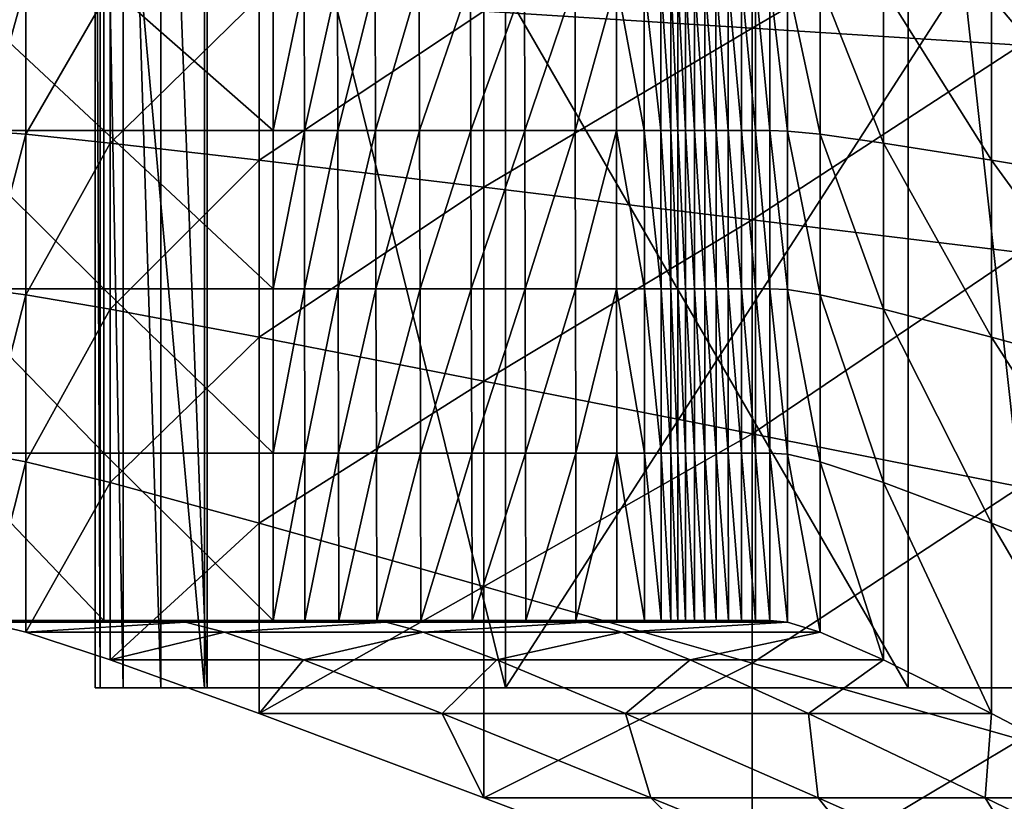
# Model space of a CAD drawing. Units: metres. Extents: x 1.48 to 2.16, y -3.7 to -1.49.
# Drawn here: x 1.56 to 1.6, y -3.39 to -3.36 of the extents above; entities that cross this region are included whole.
import ezdxf

# ---------------------------------------------------------------- set-up
doc = ezdxf.new("R2010")
doc.units = ezdxf.units.M
doc.header["$MEASUREMENT"] = 0
doc.layers.add('72_MDD_INSERT', color=7, linetype='Continuous')
doc.layers.add('72_MDD_SAVA_D3_SAVA_PODLOKIETNIK_4D', color=7, linetype='Continuous')

# ---------------------------------------------------------------- blocks, each defined once
blk = doc.blocks.new('72MDD_SAVA_D3_RENYA_MECHANIZM')
for points in [[(-0.040639, 0.063987, -0.20874), (-0.040639, 0.065678, -0.185493), (-0.040639, 0.078023, -0.188063)], [(-0.040639, 0.063987, -0.20874), (-0.040639, 0.078023, -0.188063), (-0.040639, 0.072501, -0.215823)], [(-0.040639, 0.065214, -0.166467), (-0.040639, 0.07261, -0.170065), (-0.040639, 0.078023, -0.188063)], [(-0.040639, 0.065214, -0.166467), (-0.040639, 0.078023, -0.188063), (-0.040639, 0.065678, -0.185493)], [(-0.040639, 0.067214, -0.369981), (-0.040639, 0.07291, -0.382586), (-0.040639, 0.066268, -0.376879)], [(-0.040639, 0.066268, -0.376879), (-0.040639, 0.07291, -0.382586), (-0.040639, 0.072697, -0.384131)], [(-0.040639, 0.066268, -0.376879), (-0.040639, 0.072697, -0.384131), (-0.040639, 0.065692, -0.380837)], [(-0.040639, 0.065692, -0.380837), (-0.040639, 0.072697, -0.384131), (-0.040639, 0.072483, -0.38525)], [(-0.040639, 0.064015, -0.149667), (-0.040639, 0.069673, -0.15608), (-0.040639, 0.07261, -0.170065)], [(-0.040639, 0.064015, -0.149667), (-0.040639, 0.07261, -0.170065), (-0.040639, 0.065214, -0.166467)], [(-0.040639, 0.061747, -0.236517), (-0.040639, 0.063987, -0.20874), (-0.040639, 0.072501, -0.215823)], [(-0.040639, 0.061747, -0.236517), (-0.040639, 0.072501, -0.215823), (-0.040639, 0.069766, -0.242891)], [(-0.040639, 0.065692, -0.380837), (-0.040639, 0.072483, -0.38525), (-0.040639, 0.065346, -0.38284)], [(-0.040639, 0.065346, -0.38284), (-0.040639, 0.072483, -0.38525), (-0.040639, 0.072245, -0.386165)], [(-0.040639, 0.065346, -0.38284), (-0.040639, 0.072245, -0.386165), (-0.040639, 0.065091, -0.383875)], [(-0.040639, 0.065091, -0.383875), (-0.040639, 0.072245, -0.386165), (-0.040639, 0.071962, -0.387058)], [(-0.040639, 0.065091, -0.383875), (-0.040639, 0.071962, -0.387058), (-0.040639, 0.06481, -0.384761)], [(-0.040639, 0.06481, -0.384761), (-0.040639, 0.071962, -0.387058), (-0.040639, 0.071633, -0.387961)], [(-0.040639, 0.06481, -0.384761), (-0.040639, 0.071633, -0.387961), (-0.040639, 0.064484, -0.385656)], [(-0.040639, 0.064484, -0.385656), (-0.040639, 0.071633, -0.387961), (-0.040639, 0.071261, -0.388864)], [(-0.040639, 0.064484, -0.385656), (-0.040639, 0.071261, -0.388864), (-0.040639, 0.064115, -0.386551)], [(-0.040639, 0.064115, -0.386551), (-0.040639, 0.071261, -0.388864), (-0.040639, 0.07085, -0.389759)], [(-0.040639, 0.063707, -0.387438), (-0.040639, 0.07085, -0.389759), (-0.040639, 0.070404, -0.390636)], [(-0.040639, 0.064115, -0.386551), (-0.040639, 0.07085, -0.389759), (-0.040639, 0.063707, -0.387438)], [(-0.040639, 0.063707, -0.387438), (-0.040639, 0.070404, -0.390636), (-0.040639, 0.063263, -0.388307)], [(-0.040639, 0.063263, -0.388307), (-0.040639, 0.070404, -0.390636), (-0.040639, 0.069927, -0.391488)], [(-0.040639, 0.063263, -0.388307), (-0.040639, 0.069927, -0.391488), (-0.040639, 0.062788, -0.389151)], [(-0.040639, 0.062788, -0.389151), (-0.040639, 0.069927, -0.391488), (-0.040639, 0.069424, -0.392306)], [(-0.040639, 0.061747, -0.236517), (-0.040639, 0.069766, -0.242891), (-0.040639, 0.06793, -0.275628)], [(-0.034696, 0.069673, -0.15608), (-0.040639, 0.069673, -0.15608), (-0.040639, 0.064015, -0.149667)], [(-0.034696, 0.069673, -0.15608), (-0.040639, 0.064015, -0.149667), (-0.034696, 0.064015, -0.149667)], [(-0.028863, 0.069673, -0.15608), (-0.034696, 0.069673, -0.15608), (-0.034696, 0.064015, -0.149667)], [(-0.028863, 0.069673, -0.15608), (-0.034696, 0.064015, -0.149667), (-0.028863, 0.064015, -0.149667)], [(-0.023251, 0.069673, -0.15608), (-0.028863, 0.069673, -0.15608), (-0.028863, 0.064015, -0.149667)], [(-0.023251, 0.069673, -0.15608), (-0.028863, 0.064015, -0.149667), (-0.023251, 0.064015, -0.149667)], [(-0.017969, 0.069673, -0.15608), (-0.023251, 0.069673, -0.15608), (-0.023251, 0.064015, -0.149667)], [(-0.017969, 0.069673, -0.15608), (-0.023251, 0.064015, -0.149667), (-0.017969, 0.064015, -0.149667)], [(-0.040639, 0.062788, -0.389151), (-0.040639, 0.069424, -0.392306), (-0.040639, 0.062287, -0.389961)], [(-0.040639, 0.062287, -0.389961), (-0.040639, 0.069424, -0.392306), (-0.040639, 0.068899, -0.393083)], [(-0.040639, 0.061765, -0.39073), (-0.040639, 0.068899, -0.393083), (-0.04069, 0.06823, -0.393909)], [(-0.040639, 0.062287, -0.389961), (-0.040639, 0.068899, -0.393083), (-0.040639, 0.061765, -0.39073)], [(-0.040639, 0.06866, -0.360067), (-0.040639, 0.063023, -0.343821), (-0.040639, 0.067538, -0.319233)], [(-0.040639, 0.067214, -0.369981), (-0.040639, 0.063023, -0.343821), (-0.040639, 0.06866, -0.360067)], [(-0.035006, 0.066781, -0.395269), (-0.041051, 0.066781, -0.395269), (-0.04069, 0.06823, -0.393909)], [(-0.04069, 0.061107, -0.391543), (-0.04069, 0.06823, -0.393909), (-0.041051, 0.066781, -0.395269)], [(-0.035006, 0.066781, -0.395269), (-0.04069, 0.06823, -0.393909), (-0.034735, 0.06823, -0.393909)], [(-0.040639, 0.061765, -0.39073), (-0.04069, 0.06823, -0.393909), (-0.04069, 0.061107, -0.391543)], [(-0.029078, 0.066781, -0.395269), (-0.035006, 0.066781, -0.395269), (-0.034735, 0.06823, -0.393909)], [(-0.029078, 0.066781, -0.395269), (-0.034735, 0.06823, -0.393909), (-0.02889, 0.06823, -0.393909)], [(-0.023383, 0.066781, -0.395269), (-0.029078, 0.066781, -0.395269), (-0.02889, 0.06823, -0.393909)], [(-0.023383, 0.066781, -0.395269), (-0.02889, 0.06823, -0.393909), (-0.023268, 0.06823, -0.393909)], [(-0.018038, 0.066781, -0.395269), (-0.023383, 0.066781, -0.395269), (-0.023268, 0.06823, -0.393909)], [(-0.018038, 0.066781, -0.395269), (-0.023268, 0.06823, -0.393909), (-0.017978, 0.06823, -0.393909)], [(-0.040639, 0.059774, -0.269396), (-0.040639, 0.06793, -0.275628), (-0.040639, 0.067538, -0.319233)], [(-0.040639, 0.061747, -0.236517), (-0.040639, 0.06793, -0.275628), (-0.040639, 0.059774, -0.269396)], [(-0.040639, 0.055537, -0.332147), (-0.040639, 0.057879, -0.303544), (-0.040639, 0.067538, -0.319233)], [(-0.040639, 0.055537, -0.332147), (-0.040639, 0.067538, -0.319233), (-0.040639, 0.063023, -0.343821)], [(-0.040639, 0.059774, -0.269396), (-0.040639, 0.067538, -0.319233), (-0.040639, 0.057879, -0.303544)], [(-0.040639, 0.067214, -0.369981), (-0.040639, 0.060786, -0.360788), (-0.040639, 0.063023, -0.343821)], [(-0.040639, 0.060786, -0.360788), (-0.040639, 0.067214, -0.369981), (-0.040639, 0.066268, -0.376879)], [(-0.035743, 0.063791, -0.397746), (-0.04203, 0.063791, -0.397746), (-0.041051, 0.066781, -0.395269)], [(-0.041051, 0.059729, -0.392862), (-0.041051, 0.066781, -0.395269), (-0.04203, 0.063791, -0.397746)], [(-0.035743, 0.063791, -0.397746), (-0.041051, 0.066781, -0.395269), (-0.035006, 0.066781, -0.395269)], [(-0.04069, 0.061107, -0.391543), (-0.041051, 0.066781, -0.395269), (-0.041051, 0.059729, -0.392862)], [(-0.029588, 0.063791, -0.397746), (-0.035743, 0.063791, -0.397746), (-0.035006, 0.066781, -0.395269)], [(-0.029588, 0.063791, -0.397746), (-0.035006, 0.066781, -0.395269), (-0.029078, 0.066781, -0.395269)], [(-0.023697, 0.063791, -0.397746), (-0.029588, 0.063791, -0.397746), (-0.029078, 0.066781, -0.395269)], [(-0.023697, 0.063791, -0.397746), (-0.029078, 0.066781, -0.395269), (-0.023383, 0.066781, -0.395269)], [(-0.018201, 0.063791, -0.397746), (-0.023697, 0.063791, -0.397746), (-0.023383, 0.066781, -0.395269)], [(-0.018201, 0.063791, -0.397746), (-0.023383, 0.066781, -0.395269), (-0.018038, 0.066781, -0.395269)], [(-0.040639, 0.059418, -0.371686), (-0.040639, 0.066268, -0.376879), (-0.040639, 0.065692, -0.380837)], [(-0.040639, 0.060786, -0.360788), (-0.040639, 0.066268, -0.376879), (-0.040639, 0.059418, -0.371686)], [(-0.040639, 0.059418, -0.371686), (-0.040639, 0.065692, -0.380837), (-0.040639, 0.058626, -0.377695)], [(-0.040639, 0.058626, -0.377695), (-0.040639, 0.065692, -0.380837), (-0.040639, 0.065346, -0.38284)], [(-0.040639, 0.054321, -0.20273), (-0.040639, 0.055671, -0.180493), (-0.040639, 0.065678, -0.185493)], [(-0.040639, 0.054321, -0.20273), (-0.040639, 0.065678, -0.185493), (-0.040639, 0.063987, -0.20874)], [(-0.040639, 0.056874, -0.160993), (-0.040639, 0.065214, -0.166467), (-0.040639, 0.065678, -0.185493)], [(-0.040639, 0.056874, -0.160993), (-0.040639, 0.065678, -0.185493), (-0.040639, 0.055671, -0.180493)], [(-0.040639, 0.058626, -0.377695), (-0.040639, 0.065346, -0.38284), (-0.040639, 0.058202, -0.380449)], [(-0.040639, 0.058202, -0.380449), (-0.040639, 0.065346, -0.38284), (-0.040639, 0.065091, -0.383875)], [(-0.040639, 0.058003, -0.142861), (-0.040639, 0.064015, -0.149667), (-0.040639, 0.065214, -0.166467)], [(-0.040639, 0.058003, -0.142861), (-0.040639, 0.065214, -0.166467), (-0.040639, 0.056874, -0.160993)], [(-0.040639, 0.058202, -0.380449), (-0.040639, 0.065091, -0.383875), (-0.040639, 0.057937, -0.381585)], [(-0.040639, 0.057937, -0.381585), (-0.040639, 0.065091, -0.383875), (-0.040639, 0.06481, -0.384761)], [(-0.040639, 0.057659, -0.382464), (-0.040639, 0.06481, -0.384761), (-0.040639, 0.064484, -0.385656)], [(-0.040639, 0.057937, -0.381585), (-0.040639, 0.06481, -0.384761), (-0.040639, 0.057659, -0.382464)], [(-0.040639, 0.057659, -0.382464), (-0.040639, 0.064484, -0.385656), (-0.040639, 0.057335, -0.383351)], [(-0.040639, 0.057335, -0.383351), (-0.040639, 0.064484, -0.385656), (-0.040639, 0.064115, -0.386551)], [(-0.043027, 0.060432, -0.123095), (-0.043027, 0.064315, -0.067251), (0, 0.064315, -0.067251)], [(-0.043027, 0.060432, -0.123095), (0, 0.064315, -0.067251), (0, 0.060432, -0.123095)], [(-0.043027, 0.06414, -0.064371), (-0.043027, 0.064315, -0.067251), (-0.043027, 0.060432, -0.123095)], [(-0.043027, 0.06414, -0.064371), (0, 0.06414, -0.064371), (0, 0.064315, -0.067251)], [(-0.043027, 0.06414, -0.064371), (0, 0.064315, -0.067251), (-0.043027, 0.064315, -0.067251)], [(-0.043027, 0.061989, -0.058181), (-0.043027, 0.063323, -0.061186), (-0.043027, 0.06414, -0.064371)], [(-0.043027, 0.061989, -0.058181), (-0.043027, 0.06414, -0.064371), (-0.043027, 0.060432, -0.123095)], [(-0.043027, 0.063323, -0.061186), (0, 0.063323, -0.061186), (0, 0.06414, -0.064371)], [(-0.043027, 0.063323, -0.061186), (0, 0.06414, -0.064371), (-0.043027, 0.06414, -0.064371)], [(-0.040639, 0.057335, -0.383351), (-0.040639, 0.064115, -0.386551), (-0.040639, 0.056968, -0.384239)], [(-0.040639, 0.056968, -0.384239), (-0.040639, 0.064115, -0.386551), (-0.040639, 0.063707, -0.387438)], [(-0.034696, 0.064015, -0.149667), (-0.040639, 0.064015, -0.149667), (-0.040639, 0.058003, -0.142861)], [(-0.034696, 0.064015, -0.149667), (-0.040639, 0.058003, -0.142861), (-0.034696, 0.058003, -0.142861)], [(-0.040639, 0.052751, -0.229072), (-0.040639, 0.054321, -0.20273), (-0.040639, 0.063987, -0.20874)], [(-0.040639, 0.052751, -0.229072), (-0.040639, 0.063987, -0.20874), (-0.040639, 0.061747, -0.236517)], [(-0.028863, 0.064015, -0.149667), (-0.034696, 0.064015, -0.149667), (-0.034696, 0.058003, -0.142861)], [(-0.028863, 0.064015, -0.149667), (-0.034696, 0.058003, -0.142861), (-0.028863, 0.058003, -0.142861)], [(-0.023251, 0.064015, -0.149667), (-0.028863, 0.064015, -0.149667), (-0.028863, 0.058003, -0.142861)], [(-0.023251, 0.064015, -0.149667), (-0.028863, 0.058003, -0.142861), (-0.023251, 0.058003, -0.142861)], [(-0.017969, 0.064015, -0.149667), (-0.023251, 0.064015, -0.149667), (-0.023251, 0.058003, -0.142861)], [(-0.017969, 0.064015, -0.149667), (-0.023251, 0.058003, -0.142861), (-0.017969, 0.058003, -0.142861)], [(-0.037179, 0.058497, -0.401924), (-0.043937, 0.058497, -0.401924), (-0.04203, 0.063791, -0.397746)], [(-0.04203, 0.056927, -0.395239), (-0.04203, 0.063791, -0.397746), (-0.043937, 0.058497, -0.401924)], [(-0.037179, 0.058497, -0.401924), (-0.04203, 0.063791, -0.397746), (-0.035743, 0.063791, -0.397746)], [(-0.041051, 0.059729, -0.392862), (-0.04203, 0.063791, -0.397746), (-0.04203, 0.056927, -0.395239)], [(-0.040639, 0.056563, -0.385117), (-0.040639, 0.063707, -0.387438), (-0.040639, 0.063263, -0.388307)], [(-0.040639, 0.056968, -0.384239), (-0.040639, 0.063707, -0.387438), (-0.040639, 0.056563, -0.385117)], [(-0.030581, 0.058497, -0.401924), (-0.037179, 0.058497, -0.401924), (-0.035743, 0.063791, -0.397746)], [(-0.030581, 0.058497, -0.401924), (-0.035743, 0.063791, -0.397746), (-0.029588, 0.063791, -0.397746)], [(-0.024308, 0.058497, -0.401924), (-0.030581, 0.058497, -0.401924), (-0.029588, 0.063791, -0.397746)], [(-0.024308, 0.058497, -0.401924), (-0.029588, 0.063791, -0.397746), (-0.023697, 0.063791, -0.397746)], [(-0.018519, 0.058497, -0.401924), (-0.024308, 0.058497, -0.401924), (-0.023697, 0.063791, -0.397746)], [(-0.018519, 0.058497, -0.401924), (-0.023697, 0.063791, -0.397746), (-0.018201, 0.063791, -0.397746)], [(-0.043027, 0.061989, -0.058181), (0, 0.061989, -0.058181), (0, 0.063323, -0.061186)], [(-0.043027, 0.061989, -0.058181), (0, 0.063323, -0.061186), (-0.043027, 0.063323, -0.061186)], [(-0.040639, 0.056122, -0.385978), (-0.040639, 0.063263, -0.388307), (-0.040639, 0.062788, -0.389151)], [(-0.040639, 0.056563, -0.385117), (-0.040639, 0.063263, -0.388307), (-0.040639, 0.056122, -0.385978)], [(-0.040639, 0.053536, -0.353626), (-0.040639, 0.055537, -0.332147), (-0.040639, 0.063023, -0.343821)], [(-0.040639, 0.053536, -0.353626), (-0.040639, 0.063023, -0.343821), (-0.040639, 0.060786, -0.360788)], [(-0.040639, 0.056122, -0.385978), (-0.040639, 0.062788, -0.389151), (-0.040639, 0.055649, -0.386814)], [(-0.040639, 0.055649, -0.386814), (-0.040639, 0.062788, -0.389151), (-0.040639, 0.062287, -0.389961)], [(-0.040639, 0.055649, -0.386814), (-0.040639, 0.062287, -0.389961), (-0.040639, 0.055151, -0.387616)], [(-0.040639, 0.055151, -0.387616), (-0.040639, 0.062287, -0.389961), (-0.040639, 0.061765, -0.39073)], [(-0.043027, 0.035455, -0.028127), (-0.043027, 0.06034, -0.055813), (-0.043027, 0.061989, -0.058181)], [(-0.043027, 0.060432, -0.123095), (-0.043027, 0.035455, -0.028127), (-0.043027, 0.061989, -0.058181)], [(-0.043027, 0.06034, -0.055813), (0, 0.06034, -0.055813), (0, 0.061989, -0.058181)], [(-0.043027, 0.06034, -0.055813), (0, 0.061989, -0.058181), (-0.043027, 0.061989, -0.058181)], [(-0.040639, 0.054631, -0.388377), (-0.040639, 0.061765, -0.39073), (-0.04069, 0.061107, -0.391543)], [(-0.040639, 0.055151, -0.387616), (-0.040639, 0.061765, -0.39073), (-0.040639, 0.054631, -0.388377)], [(-0.040639, 0.052751, -0.229072), (-0.040639, 0.061747, -0.236517), (-0.040639, 0.059774, -0.269396)], [(-0.04069, 0.053985, -0.389178), (-0.04069, 0.061107, -0.391543), (-0.041051, 0.059729, -0.392862)], [(-0.040639, 0.054631, -0.388377), (-0.04069, 0.061107, -0.391543), (-0.04069, 0.053985, -0.389178)], [(-0.040639, 0.053536, -0.353626), (-0.040639, 0.060786, -0.360788), (-0.040639, 0.059418, -0.371686)], [(-0.043027, 0.060432, -0.123095), (-0.043027, 0.031589, -0.09854), (-0.043027, 0.035455, -0.028127)], [(-0.043027, 0.049752, -0.291579), (-0.043027, 0.060432, -0.123095), (0, 0.060432, -0.123095)], [(-0.043027, 0.049752, -0.291579), (0, 0.060432, -0.123095), (0, 0.049752, -0.291579)], [(-0.043027, 0.021984, -0.284841), (-0.043027, 0.031589, -0.09854), (-0.043027, 0.060432, -0.123095)], [(-0.043027, 0.021984, -0.284841), (-0.043027, 0.060432, -0.123095), (-0.043027, 0.049752, -0.291579)], [(0, 0.06034, -0.055813), (-0.043027, 0.06034, -0.055813), (-0.043027, 0.035455, -0.028127)], [(0, 0.06034, -0.055813), (-0.043027, 0.035455, -0.028127), (0, 0.035455, -0.028127)], [(-0.041051, 0.052678, -0.390455), (-0.041051, 0.059729, -0.392862), (-0.04203, 0.056927, -0.395239)], [(-0.04069, 0.053985, -0.389178), (-0.041051, 0.059729, -0.392862), (-0.041051, 0.052678, -0.390455)], [(-0.040639, 0.052751, -0.229072), (-0.040639, 0.059774, -0.269396), (-0.040639, 0.050934, -0.260025)], [(-0.040639, 0.050934, -0.260025), (-0.040639, 0.059774, -0.269396), (-0.040639, 0.057879, -0.303544)], [(-0.040639, 0.05222, -0.36735), (-0.040639, 0.059418, -0.371686), (-0.040639, 0.058626, -0.377695)], [(-0.040639, 0.053536, -0.353626), (-0.040639, 0.059418, -0.371686), (-0.040639, 0.05222, -0.36735)], [(-0.043937, 0.058497, -0.401924), (-0.039428, 0.050518, -0.408097), (-0.046927, 0.050518, -0.408097)], [(-0.043937, 0.051996, -0.39923), (-0.043937, 0.058497, -0.401924), (-0.046927, 0.050518, -0.408097)], [(-0.043937, 0.058497, -0.401924), (-0.037179, 0.058497, -0.401924), (-0.039428, 0.050518, -0.408097)], [(-0.04203, 0.056927, -0.395239), (-0.043937, 0.058497, -0.401924), (-0.043937, 0.051996, -0.39923)], [(-0.040639, 0.05222, -0.36735), (-0.040639, 0.058626, -0.377695), (-0.040639, 0.051456, -0.374806)], [(-0.040639, 0.051456, -0.374806), (-0.040639, 0.058626, -0.377695), (-0.040639, 0.058202, -0.380449)], [(-0.037179, 0.058497, -0.401924), (-0.032138, 0.050518, -0.408097), (-0.039428, 0.050518, -0.408097)], [(-0.037179, 0.058497, -0.401924), (-0.030581, 0.058497, -0.401924), (-0.032138, 0.050518, -0.408097)], [(-0.030581, 0.058497, -0.401924), (-0.025265, 0.050518, -0.408097), (-0.032138, 0.050518, -0.408097)], [(-0.030581, 0.058497, -0.401924), (-0.024308, 0.058497, -0.401924), (-0.025265, 0.050518, -0.408097)], [(-0.024308, 0.058497, -0.401924), (-0.019017, 0.050518, -0.408097), (-0.025265, 0.050518, -0.408097)], [(-0.024308, 0.058497, -0.401924), (-0.018519, 0.058497, -0.401924), (-0.019017, 0.050518, -0.408097)], [(-0.040639, 0.051456, -0.374806), (-0.040639, 0.058202, -0.380449), (-0.040639, 0.051044, -0.37809)], [(-0.040639, 0.051044, -0.37809), (-0.040639, 0.058202, -0.380449), (-0.040639, 0.057937, -0.381585)], [(-0.034696, 0.056879, -0.160993), (-0.034696, 0.058003, -0.142861), (-0.040639, 0.058003, -0.142861)], [(-0.034696, 0.056879, -0.160993), (-0.040639, 0.058003, -0.142861), (-0.040639, 0.056874, -0.160993)], [(-0.040639, 0.051044, -0.37809), (-0.040639, 0.057937, -0.381585), (-0.040639, 0.050783, -0.379295)], [(-0.040639, 0.050783, -0.379295), (-0.040639, 0.057937, -0.381585), (-0.040639, 0.057659, -0.382464)], [(-0.040639, 0.047248, -0.323134), (-0.040639, 0.049031, -0.292647), (-0.040639, 0.057879, -0.303544)], [(-0.040639, 0.047248, -0.323134), (-0.040639, 0.057879, -0.303544), (-0.040639, 0.055537, -0.332147)], [(-0.040639, 0.050934, -0.260025), (-0.040639, 0.057879, -0.303544), (-0.040639, 0.049031, -0.292647)], [(-0.028863, 0.056885, -0.160993), (-0.028863, 0.058003, -0.142861), (-0.034696, 0.058003, -0.142861)], [(-0.028863, 0.056885, -0.160993), (-0.034696, 0.058003, -0.142861), (-0.034696, 0.056879, -0.160993)], [(-0.023251, 0.056891, -0.160993), (-0.023251, 0.058003, -0.142861), (-0.028863, 0.058003, -0.142861)], [(-0.023251, 0.056891, -0.160993), (-0.028863, 0.058003, -0.142861), (-0.028863, 0.056885, -0.160993)], [(-0.017969, 0.056897, -0.160993), (-0.017969, 0.058003, -0.142861), (-0.023251, 0.058003, -0.142861)], [(-0.017969, 0.056897, -0.160993), (-0.023251, 0.058003, -0.142861), (-0.023251, 0.056891, -0.160993)], [(-0.040639, 0.050508, -0.380167), (-0.040639, 0.057659, -0.382464), (-0.040639, 0.057335, -0.383351)], [(-0.040639, 0.050783, -0.379295), (-0.040639, 0.057659, -0.382464), (-0.040639, 0.050508, -0.380167)], [(-0.040639, 0.050508, -0.380167), (-0.040639, 0.057335, -0.383351), (-0.040639, 0.050186, -0.381046)], [(-0.040639, 0.050186, -0.381046), (-0.040639, 0.057335, -0.383351), (-0.040639, 0.056968, -0.384239)], [(-0.04203, 0.050063, -0.392733), (-0.04203, 0.056927, -0.395239), (-0.043937, 0.051996, -0.39923)], [(-0.041051, 0.052678, -0.390455), (-0.04203, 0.056927, -0.395239), (-0.04203, 0.050063, -0.392733)], [(-0.040639, 0.050186, -0.381046), (-0.040639, 0.056968, -0.384239), (-0.040639, 0.049822, -0.381926)], [(-0.040639, 0.049822, -0.381926), (-0.040639, 0.056968, -0.384239), (-0.040639, 0.056563, -0.385117)], [(-0.034696, 0.055682, -0.180493), (-0.034696, 0.056879, -0.160993), (-0.040639, 0.056874, -0.160993)], [(-0.034696, 0.055682, -0.180493), (-0.040639, 0.056874, -0.160993), (-0.040639, 0.055671, -0.180493)], [(-0.028863, 0.055693, -0.180493), (-0.028863, 0.056885, -0.160993), (-0.034696, 0.056879, -0.160993)], [(-0.028863, 0.055693, -0.180493), (-0.034696, 0.056879, -0.160993), (-0.034696, 0.055682, -0.180493)], [(-0.023251, 0.055704, -0.180493), (-0.023251, 0.056891, -0.160993), (-0.028863, 0.056885, -0.160993)], [(-0.023251, 0.055704, -0.180493), (-0.028863, 0.056885, -0.160993), (-0.028863, 0.055693, -0.180493)], [(-0.017969, 0.055714, -0.180493), (-0.017969, 0.056897, -0.160993), (-0.023251, 0.056891, -0.160993)], [(-0.017969, 0.055714, -0.180493), (-0.023251, 0.056891, -0.160993), (-0.023251, 0.055704, -0.180493)], [(-0.040639, 0.049419, -0.382796), (-0.040639, 0.056563, -0.385117), (-0.040639, 0.056122, -0.385978)], [(-0.040639, 0.049822, -0.381926), (-0.040639, 0.056563, -0.385117), (-0.040639, 0.049419, -0.382796)], [(-0.040639, 0.04898, -0.383649), (-0.040639, 0.056122, -0.385978), (-0.040639, 0.055649, -0.386814)], [(-0.040639, 0.049419, -0.382796), (-0.040639, 0.056122, -0.385978), (-0.040639, 0.04898, -0.383649)], [(-0.034696, 0.054336, -0.20273), (-0.034696, 0.055682, -0.180493), (-0.040639, 0.055671, -0.180493)], [(-0.034696, 0.054336, -0.20273), (-0.040639, 0.055671, -0.180493), (-0.040639, 0.054321, -0.20273)], [(-0.040639, 0.04898, -0.383649), (-0.040639, 0.055649, -0.386814), (-0.040639, 0.048511, -0.384477)], [(-0.040639, 0.048511, -0.384477), (-0.040639, 0.055649, -0.386814), (-0.040639, 0.055151, -0.387616)], [(-0.028863, 0.054351, -0.20273), (-0.028863, 0.055693, -0.180493), (-0.034696, 0.055682, -0.180493)], [(-0.028863, 0.054351, -0.20273), (-0.034696, 0.055682, -0.180493), (-0.034696, 0.054336, -0.20273)], [(-0.023251, 0.054365, -0.20273), (-0.023251, 0.055704, -0.180493), (-0.028863, 0.055693, -0.180493)], [(-0.023251, 0.054365, -0.20273), (-0.028863, 0.055693, -0.180493), (-0.028863, 0.054351, -0.20273)], [(-0.017969, 0.054379, -0.20273), (-0.017969, 0.055714, -0.180493), (-0.023251, 0.055704, -0.180493)], [(-0.017969, 0.054379, -0.20273), (-0.023251, 0.055704, -0.180493), (-0.023251, 0.054365, -0.20273)], [(-0.040639, 0.045793, -0.347682), (-0.040639, 0.047248, -0.323134), (-0.040639, 0.055537, -0.332147)], [(-0.040639, 0.045793, -0.347682), (-0.040639, 0.055537, -0.332147), (-0.040639, 0.053536, -0.353626)], [(-0.040639, 0.048511, -0.384477), (-0.040639, 0.055151, -0.387616), (-0.040639, 0.048014, -0.385271)], [(-0.040639, 0.048014, -0.385271), (-0.040639, 0.055151, -0.387616), (-0.040639, 0.054631, -0.388377)], [(-0.040639, 0.047496, -0.386024), (-0.040639, 0.054631, -0.388377), (-0.04069, 0.053985, -0.389178)], [(-0.040639, 0.048014, -0.385271), (-0.040639, 0.054631, -0.388377), (-0.040639, 0.047496, -0.386024)], [(-0.034696, 0.052768, -0.229072), (-0.034696, 0.054336, -0.20273), (-0.040639, 0.054321, -0.20273)], [(-0.034696, 0.052768, -0.229072), (-0.040639, 0.054321, -0.20273), (-0.040639, 0.052751, -0.229072)], [(-0.028863, 0.052784, -0.229072), (-0.028863, 0.054351, -0.20273), (-0.034696, 0.054336, -0.20273)], [(-0.028863, 0.052784, -0.229072), (-0.034696, 0.054336, -0.20273), (-0.034696, 0.052768, -0.229072)], [(-0.023251, 0.0528, -0.229072), (-0.023251, 0.054365, -0.20273), (-0.028863, 0.054351, -0.20273)], [(-0.023251, 0.0528, -0.229072), (-0.028863, 0.054351, -0.20273), (-0.028863, 0.052784, -0.229072)], [(-0.017969, 0.052815, -0.229072), (-0.017969, 0.054379, -0.20273), (-0.023251, 0.054365, -0.20273)], [(-0.017969, 0.052815, -0.229072), (-0.023251, 0.054365, -0.20273), (-0.023251, 0.0528, -0.229072)], [(-0.04069, 0.046863, -0.386812), (-0.04069, 0.053985, -0.389178), (-0.041051, 0.052678, -0.390455)], [(-0.040639, 0.047496, -0.386024), (-0.04069, 0.053985, -0.389178), (-0.04069, 0.046863, -0.386812)], [(-0.040639, 0.045793, -0.347682), (-0.040639, 0.053536, -0.353626), (-0.040639, 0.05222, -0.36735)], [(-0.034696, 0.052768, -0.229072), (-0.028863, 0.050965, -0.260025), (-0.028863, 0.052784, -0.229072)], [(-0.028863, 0.052784, -0.229072), (-0.023251, 0.05098, -0.260025), (-0.023251, 0.0528, -0.229072)], [(-0.028863, 0.052784, -0.229072), (-0.028863, 0.050965, -0.260025), (-0.023251, 0.05098, -0.260025)], [(-0.023251, 0.0528, -0.229072), (-0.017969, 0.050994, -0.260025), (-0.017969, 0.052815, -0.229072)], [(-0.023251, 0.0528, -0.229072), (-0.023251, 0.05098, -0.260025), (-0.017969, 0.050994, -0.260025)], [(-0.041051, 0.045626, -0.388048), (-0.041051, 0.052678, -0.390455), (-0.04203, 0.050063, -0.392733)], [(-0.04069, 0.046863, -0.386812), (-0.041051, 0.052678, -0.390455), (-0.041051, 0.045626, -0.388048)], [(-0.040639, 0.052751, -0.229072), (-0.034696, 0.05095, -0.260025), (-0.034696, 0.052768, -0.229072)], [(-0.040639, 0.052751, -0.229072), (-0.040639, 0.050934, -0.260025), (-0.034696, 0.05095, -0.260025)], [(-0.034696, 0.052768, -0.229072), (-0.034696, 0.05095, -0.260025), (-0.028863, 0.050965, -0.260025)], [(-0.040639, 0.045793, -0.347682), (-0.040639, 0.05222, -0.36735), (-0.040639, 0.044814, -0.363528)], [(-0.040639, 0.044814, -0.363528), (-0.040639, 0.05222, -0.36735), (-0.040639, 0.051456, -0.374806)], [(-0.043937, 0.045495, -0.396537), (-0.043937, 0.051996, -0.39923), (-0.046927, 0.044585, -0.405115)], [(-0.043937, 0.051996, -0.39923), (-0.046927, 0.050518, -0.408097), (-0.046927, 0.044585, -0.405115)], [(-0.04203, 0.050063, -0.392733), (-0.043937, 0.051996, -0.39923), (-0.043937, 0.045495, -0.396537)], [(-0.040639, 0.044225, -0.37207), (-0.040639, 0.051456, -0.374806), (-0.040639, 0.051044, -0.37809)], [(-0.040639, 0.044814, -0.363528), (-0.040639, 0.051456, -0.374806), (-0.040639, 0.044225, -0.37207)], [(-0.040639, 0.043879, -0.37575), (-0.040639, 0.051044, -0.37809), (-0.040639, 0.050783, -0.379295)], [(-0.040639, 0.044225, -0.37207), (-0.040639, 0.051044, -0.37809), (-0.040639, 0.043879, -0.37575)], [(-0.040639, 0.050934, -0.260025), (-0.034696, 0.049043, -0.292647), (-0.034696, 0.05095, -0.260025)], [(-0.040639, 0.050934, -0.260025), (-0.040639, 0.049031, -0.292647), (-0.034696, 0.049043, -0.292647)], [(-0.040639, 0.043879, -0.37575), (-0.040639, 0.050783, -0.379295), (-0.040639, 0.04363, -0.377006)], [(-0.040639, 0.04363, -0.377006), (-0.040639, 0.050783, -0.379295), (-0.040639, 0.050508, -0.380167)], [(-0.034696, 0.05095, -0.260025), (-0.028863, 0.049056, -0.292647), (-0.028863, 0.050965, -0.260025)], [(-0.034696, 0.05095, -0.260025), (-0.034696, 0.049043, -0.292647), (-0.028863, 0.049056, -0.292647)], [(-0.028863, 0.050965, -0.260025), (-0.023251, 0.049068, -0.292647), (-0.023251, 0.05098, -0.260025)], [(-0.028863, 0.050965, -0.260025), (-0.028863, 0.049056, -0.292647), (-0.023251, 0.049068, -0.292647)], [(-0.023251, 0.05098, -0.260025), (-0.017969, 0.049079, -0.292647), (-0.017969, 0.050994, -0.260025)], [(-0.023251, 0.05098, -0.260025), (-0.023251, 0.049068, -0.292647), (-0.017969, 0.049079, -0.292647)], [(-0.046927, 0.050518, -0.408097), (-0.042144, 0.040999, -0.415401), (-0.050534, 0.040999, -0.415401)], [(-0.046927, 0.044585, -0.405115), (-0.046927, 0.050518, -0.408097), (-0.050534, 0.040999, -0.415401)], [(-0.046927, 0.050518, -0.408097), (-0.039428, 0.050518, -0.408097), (-0.042144, 0.040999, -0.415401)], [(-0.039428, 0.050518, -0.408097), (-0.034017, 0.040999, -0.415401), (-0.042144, 0.040999, -0.415401)], [(-0.040639, 0.04363, -0.377006), (-0.040639, 0.050508, -0.380167), (-0.040639, 0.043356, -0.37787)], [(-0.040639, 0.043356, -0.37787), (-0.040639, 0.050508, -0.380167), (-0.040639, 0.050186, -0.381046)], [(-0.039428, 0.050518, -0.408097), (-0.032138, 0.050518, -0.408097), (-0.034017, 0.040999, -0.415401)], [(-0.032138, 0.050518, -0.408097), (-0.026421, 0.040999, -0.415401), (-0.034017, 0.040999, -0.415401)], [(-0.032138, 0.050518, -0.408097), (-0.025265, 0.050518, -0.408097), (-0.026421, 0.040999, -0.415401)], [(-0.025265, 0.050518, -0.408097), (-0.019619, 0.040999, -0.415401), (-0.026421, 0.040999, -0.415401)], [(-0.025265, 0.050518, -0.408097), (-0.019017, 0.050518, -0.408097), (-0.019619, 0.040999, -0.415401)], [(-0.019017, 0.050518, -0.408097), (-0.013787, 0.040999, -0.415401), (-0.019619, 0.040999, -0.415401)], [(-0.04203, 0.043199, -0.390226), (-0.04203, 0.050063, -0.392733), (-0.043937, 0.045495, -0.396537)], [(-0.041051, 0.045626, -0.388048), (-0.04203, 0.050063, -0.392733), (-0.04203, 0.043199, -0.390226)], [(-0.040639, 0.043037, -0.378742), (-0.040639, 0.050186, -0.381046), (-0.040639, 0.049822, -0.381926)], [(-0.040639, 0.043356, -0.37787), (-0.040639, 0.050186, -0.381046), (-0.040639, 0.043037, -0.378742)], [(-0.043027, 0.049752, -0.291579), (0, 0.049752, -0.291579), (0, 0.021984, -0.284841)], [(-0.043027, 0.049752, -0.291579), (0, 0.021984, -0.284841), (-0.043027, 0.021984, -0.284841)], [(-0.040639, 0.042676, -0.379613), (-0.040639, 0.049822, -0.381926), (-0.040639, 0.049419, -0.382796)], [(-0.040639, 0.043037, -0.378742), (-0.040639, 0.049822, -0.381926), (-0.040639, 0.042676, -0.379613)], [(-0.040639, 0.042275, -0.380475), (-0.040639, 0.049419, -0.382796), (-0.040639, 0.04898, -0.383649)], [(-0.040639, 0.042676, -0.379613), (-0.040639, 0.049419, -0.382796), (-0.040639, 0.042275, -0.380475)], [(-0.040639, 0.049031, -0.292647), (-0.034696, 0.047257, -0.323134), (-0.034696, 0.049043, -0.292647)], [(-0.040639, 0.049031, -0.292647), (-0.040639, 0.047248, -0.323134), (-0.034696, 0.047257, -0.323134)], [(-0.040639, 0.042275, -0.380475), (-0.040639, 0.04898, -0.383649), (-0.040639, 0.041839, -0.38132)], [(-0.040639, 0.041839, -0.38132), (-0.040639, 0.04898, -0.383649), (-0.040639, 0.048511, -0.384477)], [(-0.034696, 0.049043, -0.292647), (-0.028863, 0.047265, -0.323134), (-0.028863, 0.049056, -0.292647)], [(-0.034696, 0.049043, -0.292647), (-0.034696, 0.047257, -0.323134), (-0.028863, 0.047265, -0.323134)], [(-0.028863, 0.049056, -0.292647), (-0.023251, 0.047274, -0.323134), (-0.023251, 0.049068, -0.292647)], [(-0.028863, 0.049056, -0.292647), (-0.028863, 0.047265, -0.323134), (-0.023251, 0.047274, -0.323134)], [(-0.023251, 0.049068, -0.292647), (-0.017969, 0.047282, -0.323134), (-0.017969, 0.049079, -0.292647)], [(-0.023251, 0.049068, -0.292647), (-0.023251, 0.047274, -0.323134), (-0.017969, 0.047282, -0.323134)], [(-0.040639, 0.041372, -0.382139), (-0.040639, 0.048511, -0.384477), (-0.040639, 0.048014, -0.385271)], [(-0.040639, 0.041839, -0.38132), (-0.040639, 0.048511, -0.384477), (-0.040639, 0.041372, -0.382139)], [(-0.040639, 0.040878, -0.382926), (-0.040639, 0.048014, -0.385271), (-0.040639, 0.047496, -0.386024)], [(-0.040639, 0.041372, -0.382139), (-0.040639, 0.048014, -0.385271), (-0.040639, 0.040878, -0.382926)], [(-0.040639, 0.040362, -0.383671), (-0.040639, 0.047496, -0.386024), (-0.04069, 0.046863, -0.386812)], [(-0.040639, 0.040878, -0.382926), (-0.040639, 0.047496, -0.386024), (-0.040639, 0.040362, -0.383671)], [(-0.040639, 0.047248, -0.323134), (-0.034696, 0.045798, -0.347682), (-0.034696, 0.047257, -0.323134)], [(-0.040639, 0.047248, -0.323134), (-0.040639, 0.045793, -0.347682), (-0.034696, 0.045798, -0.347682)], [(-0.034696, 0.047257, -0.323134), (-0.028863, 0.045804, -0.347682), (-0.028863, 0.047265, -0.323134)], [(-0.034696, 0.047257, -0.323134), (-0.034696, 0.045798, -0.347682), (-0.028863, 0.045804, -0.347682)], [(-0.028863, 0.047265, -0.323134), (-0.023251, 0.045809, -0.347682), (-0.023251, 0.047274, -0.323134)], [(-0.028863, 0.047265, -0.323134), (-0.028863, 0.045804, -0.347682), (-0.023251, 0.045809, -0.347682)], [(-0.023251, 0.047274, -0.323134), (-0.017969, 0.045814, -0.347682), (-0.017969, 0.047282, -0.323134)], [(-0.023251, 0.047274, -0.323134), (-0.023251, 0.045809, -0.347682), (-0.017969, 0.045814, -0.347682)], [(-0.04069, 0.039741, -0.384447), (-0.04069, 0.046863, -0.386812), (-0.041051, 0.045626, -0.388048)], [(-0.040639, 0.040362, -0.383671), (-0.04069, 0.046863, -0.386812), (-0.04069, 0.039741, -0.384447)], [(-0.040639, 0.044814, -0.363528), (-0.034696, 0.044818, -0.363528), (-0.034696, 0.045798, -0.347682)], [(-0.040639, 0.044814, -0.363528), (-0.034696, 0.045798, -0.347682), (-0.040639, 0.045793, -0.347682)], [(-0.034696, 0.044818, -0.363528), (-0.028863, 0.044821, -0.363528), (-0.028863, 0.045804, -0.347682)], [(-0.034696, 0.044818, -0.363528), (-0.028863, 0.045804, -0.347682), (-0.034696, 0.045798, -0.347682)], [(-0.028863, 0.044821, -0.363528), (-0.023251, 0.044824, -0.363528), (-0.023251, 0.045809, -0.347682)], [(-0.028863, 0.044821, -0.363528), (-0.023251, 0.045809, -0.347682), (-0.028863, 0.045804, -0.347682)], [(-0.023251, 0.044824, -0.363528), (-0.017969, 0.044827, -0.363528), (-0.017969, 0.045814, -0.347682)], [(-0.023251, 0.044824, -0.363528), (-0.017969, 0.045814, -0.347682), (-0.023251, 0.045809, -0.347682)], [(-0.043937, 0.038994, -0.393844), (-0.043937, 0.045495, -0.396537), (-0.046927, 0.038653, -0.402134)], [(-0.043937, 0.045495, -0.396537), (-0.046927, 0.044585, -0.405115), (-0.046927, 0.038653, -0.402134)], [(-0.04203, 0.043199, -0.390226), (-0.043937, 0.045495, -0.396537), (-0.043937, 0.038994, -0.393844)], [(-0.041051, 0.038574, -0.385641), (-0.041051, 0.045626, -0.388048), (-0.04203, 0.043199, -0.390226)], [(-0.04069, 0.039741, -0.384447), (-0.041051, 0.045626, -0.388048), (-0.041051, 0.038574, -0.385641)], [(-0.040639, 0.044225, -0.37207), (-0.034696, 0.044227, -0.372071), (-0.034696, 0.044818, -0.363528)], [(-0.040639, 0.044225, -0.37207), (-0.034696, 0.044818, -0.363528), (-0.040639, 0.044814, -0.363528)], [(-0.034696, 0.044227, -0.372071), (-0.028863, 0.044229, -0.372071), (-0.028863, 0.044821, -0.363528)], [(-0.034696, 0.044227, -0.372071), (-0.028863, 0.044821, -0.363528), (-0.034696, 0.044818, -0.363528)], [(-0.028863, 0.044229, -0.372071), (-0.023251, 0.044231, -0.372071), (-0.023251, 0.044824, -0.363528)], [(-0.028863, 0.044229, -0.372071), (-0.023251, 0.044824, -0.363528), (-0.028863, 0.044821, -0.363528)], [(-0.023251, 0.044231, -0.372071), (-0.017969, 0.044233, -0.372071), (-0.017969, 0.044827, -0.363528)], [(-0.023251, 0.044231, -0.372071), (-0.017969, 0.044827, -0.363528), (-0.023251, 0.044824, -0.363528)], [(-0.046927, 0.038653, -0.402134), (-0.046927, 0.044585, -0.405115), (-0.050534, 0.035751, -0.412074)], [(-0.046927, 0.044585, -0.405115), (-0.050534, 0.040999, -0.415401), (-0.050534, 0.035751, -0.412074)], [(-0.040639, 0.043879, -0.37575), (-0.034696, 0.04388, -0.37575), (-0.034696, 0.044227, -0.372071)], [(-0.040639, 0.043879, -0.37575), (-0.034696, 0.044227, -0.372071), (-0.040639, 0.044225, -0.37207)], [(-0.034696, 0.04388, -0.37575), (-0.028863, 0.043882, -0.37575), (-0.028863, 0.044229, -0.372071)], [(-0.034696, 0.04388, -0.37575), (-0.028863, 0.044229, -0.372071), (-0.034696, 0.044227, -0.372071)], [(-0.028863, 0.043882, -0.37575), (-0.023251, 0.043883, -0.37575), (-0.023251, 0.044231, -0.372071)], [(-0.028863, 0.043882, -0.37575), (-0.023251, 0.044231, -0.372071), (-0.028863, 0.044229, -0.372071)], [(-0.023251, 0.043883, -0.37575), (-0.017969, 0.043884, -0.37575), (-0.017969, 0.044233, -0.372071)], [(-0.023251, 0.043883, -0.37575), (-0.017969, 0.044233, -0.372071), (-0.023251, 0.044231, -0.372071)], [(-0.040639, 0.04363, -0.377006), (-0.034696, 0.043631, -0.377006), (-0.034696, 0.04388, -0.37575)], [(-0.040639, 0.04363, -0.377006), (-0.034696, 0.04388, -0.37575), (-0.040639, 0.043879, -0.37575)], [(-0.034696, 0.043631, -0.377006), (-0.028863, 0.043632, -0.377006), (-0.028863, 0.043882, -0.37575)], [(-0.034696, 0.043631, -0.377006), (-0.028863, 0.043882, -0.37575), (-0.034696, 0.04388, -0.37575)], [(-0.028863, 0.043632, -0.377006), (-0.023251, 0.043633, -0.377006), (-0.023251, 0.043883, -0.37575)], [(-0.028863, 0.043632, -0.377006), (-0.023251, 0.043883, -0.37575), (-0.028863, 0.043882, -0.37575)], [(-0.023251, 0.043633, -0.377006), (-0.017969, 0.043634, -0.377006), (-0.017969, 0.043884, -0.37575)], [(-0.023251, 0.043633, -0.377006), (-0.017969, 0.043884, -0.37575), (-0.023251, 0.043883, -0.37575)], [(-0.040639, 0.043356, -0.37787), (-0.034696, 0.043357, -0.37787), (-0.034696, 0.043631, -0.377006)], [(-0.040639, 0.043356, -0.37787), (-0.034696, 0.043631, -0.377006), (-0.040639, 0.04363, -0.377006)], [(-0.040639, 0.043037, -0.378742), (-0.034696, 0.043038, -0.378742), (-0.034696, 0.043357, -0.37787)], [(-0.040639, 0.043037, -0.378742), (-0.034696, 0.043357, -0.37787), (-0.040639, 0.043356, -0.37787)], [(-0.034696, 0.043357, -0.37787), (-0.028863, 0.043358, -0.37787), (-0.028863, 0.043632, -0.377006)], [(-0.034696, 0.043357, -0.37787), (-0.028863, 0.043632, -0.377006), (-0.034696, 0.043631, -0.377006)], [(-0.034696, 0.043038, -0.378742), (-0.028863, 0.043039, -0.378742), (-0.028863, 0.043358, -0.37787)], [(-0.034696, 0.043038, -0.378742), (-0.028863, 0.043358, -0.37787), (-0.034696, 0.043357, -0.37787)], [(-0.028863, 0.043358, -0.37787), (-0.023251, 0.043359, -0.37787), (-0.023251, 0.043633, -0.377006)], [(-0.028863, 0.043358, -0.37787), (-0.023251, 0.043633, -0.377006), (-0.028863, 0.043632, -0.377006)], [(-0.028863, 0.043039, -0.378742), (-0.023251, 0.04304, -0.378742), (-0.023251, 0.043359, -0.37787)], [(-0.028863, 0.043039, -0.378742), (-0.023251, 0.043359, -0.37787), (-0.028863, 0.043358, -0.37787)], [(-0.023251, 0.043359, -0.37787), (-0.017969, 0.04336, -0.37787), (-0.017969, 0.043634, -0.377006)], [(-0.023251, 0.043359, -0.37787), (-0.017969, 0.043634, -0.377006), (-0.023251, 0.043633, -0.377006)], [(-0.023251, 0.04304, -0.378742), (-0.017969, 0.043041, -0.378742), (-0.017969, 0.04336, -0.37787)], [(-0.023251, 0.04304, -0.378742), (-0.017969, 0.04336, -0.37787), (-0.023251, 0.043359, -0.37787)], [(-0.04203, 0.036334, -0.38772), (-0.04203, 0.043199, -0.390226), (-0.043937, 0.038994, -0.393844)], [(-0.041051, 0.038574, -0.385641), (-0.04203, 0.043199, -0.390226), (-0.04203, 0.036334, -0.38772)], [(-0.040639, 0.042676, -0.379613), (-0.034696, 0.042677, -0.379613), (-0.034696, 0.043038, -0.378742)], [(-0.040639, 0.042676, -0.379613), (-0.034696, 0.043038, -0.378742), (-0.040639, 0.043037, -0.378742)], [(-0.034696, 0.042677, -0.379613), (-0.028863, 0.042677, -0.379613), (-0.028863, 0.043039, -0.378742)], [(-0.034696, 0.042677, -0.379613), (-0.028863, 0.043039, -0.378742), (-0.034696, 0.043038, -0.378742)], [(-0.028863, 0.042677, -0.379613), (-0.023251, 0.042678, -0.379613), (-0.023251, 0.04304, -0.378742)], [(-0.028863, 0.042677, -0.379613), (-0.023251, 0.04304, -0.378742), (-0.028863, 0.043039, -0.378742)], [(-0.023251, 0.042678, -0.379613), (-0.017969, 0.042679, -0.379613), (-0.017969, 0.043041, -0.378742)], [(-0.023251, 0.042678, -0.379613), (-0.017969, 0.043041, -0.378742), (-0.023251, 0.04304, -0.378742)], [(-0.040639, 0.042275, -0.380475), (-0.034696, 0.042276, -0.380475), (-0.034696, 0.042677, -0.379613)], [(-0.040639, 0.042275, -0.380475), (-0.034696, 0.042677, -0.379613), (-0.040639, 0.042676, -0.379613)], [(-0.034696, 0.042276, -0.380475), (-0.028863, 0.042276, -0.380475), (-0.028863, 0.042677, -0.379613)], [(-0.034696, 0.042276, -0.380475), (-0.028863, 0.042677, -0.379613), (-0.034696, 0.042677, -0.379613)], [(-0.028863, 0.042276, -0.380475), (-0.023251, 0.042277, -0.380475), (-0.023251, 0.042678, -0.379613)], [(-0.028863, 0.042276, -0.380475), (-0.023251, 0.042678, -0.379613), (-0.028863, 0.042677, -0.379613)], [(-0.023251, 0.042277, -0.380475), (-0.017969, 0.042278, -0.380475), (-0.017969, 0.042679, -0.379613)], [(-0.023251, 0.042277, -0.380475), (-0.017969, 0.042679, -0.379613), (-0.023251, 0.042678, -0.379613)], [(-0.040639, 0.041839, -0.38132), (-0.034696, 0.04184, -0.38132), (-0.034696, 0.042276, -0.380475)], [(-0.040639, 0.041839, -0.38132), (-0.034696, 0.042276, -0.380475), (-0.040639, 0.042275, -0.380475)], [(-0.034696, 0.04184, -0.38132), (-0.028863, 0.04184, -0.38132), (-0.028863, 0.042276, -0.380475)], [(-0.034696, 0.04184, -0.38132), (-0.028863, 0.042276, -0.380475), (-0.034696, 0.042276, -0.380475)], [(-0.028863, 0.04184, -0.38132), (-0.023251, 0.04184, -0.38132), (-0.023251, 0.042277, -0.380475)], [(-0.028863, 0.04184, -0.38132), (-0.023251, 0.042277, -0.380475), (-0.028863, 0.042276, -0.380475)], [(-0.023251, 0.04184, -0.38132), (-0.017969, 0.041841, -0.38132), (-0.017969, 0.042278, -0.380475)], [(-0.023251, 0.04184, -0.38132), (-0.017969, 0.042278, -0.380475), (-0.023251, 0.042277, -0.380475)], [(-0.040639, 0.041372, -0.382139), (-0.034696, 0.041372, -0.382139), (-0.034696, 0.04184, -0.38132)], [(-0.040639, 0.041372, -0.382139), (-0.034696, 0.04184, -0.38132), (-0.040639, 0.041839, -0.38132)], [(-0.034696, 0.041372, -0.382139), (-0.028863, 0.041372, -0.382139), (-0.028863, 0.04184, -0.38132)], [(-0.034696, 0.041372, -0.382139), (-0.028863, 0.04184, -0.38132), (-0.034696, 0.04184, -0.38132)], [(-0.028863, 0.041372, -0.382139), (-0.023251, 0.041373, -0.382139), (-0.023251, 0.04184, -0.38132)], [(-0.028863, 0.041372, -0.382139), (-0.023251, 0.04184, -0.38132), (-0.028863, 0.04184, -0.38132)], [(-0.023251, 0.041373, -0.382139), (-0.017969, 0.041373, -0.382139), (-0.017969, 0.041841, -0.38132)], [(-0.023251, 0.041373, -0.382139), (-0.017969, 0.041841, -0.38132), (-0.023251, 0.04184, -0.38132)], [(-0.040639, 0.040878, -0.382926), (-0.034696, 0.040878, -0.382926), (-0.034696, 0.041372, -0.382139)], [(-0.040639, 0.040878, -0.382926), (-0.034696, 0.041372, -0.382139), (-0.040639, 0.041372, -0.382139)], [(-0.034696, 0.040878, -0.382926), (-0.028863, 0.040878, -0.382926), (-0.028863, 0.041372, -0.382139)], [(-0.034696, 0.040878, -0.382926), (-0.028863, 0.041372, -0.382139), (-0.034696, 0.041372, -0.382139)], [(-0.028863, 0.040878, -0.382926), (-0.023251, 0.040879, -0.382926), (-0.023251, 0.041373, -0.382139)], [(-0.028863, 0.040878, -0.382926), (-0.023251, 0.041373, -0.382139), (-0.028863, 0.041372, -0.382139)], [(-0.023251, 0.040879, -0.382926), (-0.017969, 0.040879, -0.382926), (-0.017969, 0.041373, -0.382139)], [(-0.023251, 0.040879, -0.382926), (-0.017969, 0.041373, -0.382139), (-0.023251, 0.041373, -0.382139)], [(-0.050534, 0.040999, -0.415401), (-0.044859, 0.031466, -0.422684), (-0.054142, 0.031466, -0.422684)], [(-0.050534, 0.040999, -0.415401), (-0.042144, 0.040999, -0.415401), (-0.044859, 0.031466, -0.422684)], [(-0.042144, 0.040999, -0.415401), (-0.035896, 0.031466, -0.422684), (-0.044859, 0.031466, -0.422684)], [(-0.042144, 0.040999, -0.415401), (-0.034017, 0.040999, -0.415401), (-0.035896, 0.031466, -0.422684)], [(-0.034017, 0.040999, -0.415401), (-0.027576, 0.031466, -0.422684), (-0.035896, 0.031466, -0.422684)], [(-0.034017, 0.040999, -0.415401), (-0.026421, 0.040999, -0.415401), (-0.027576, 0.031466, -0.422684)], [(-0.026421, 0.040999, -0.415401), (-0.02022, 0.031466, -0.422684), (-0.027576, 0.031466, -0.422684)], [(-0.026421, 0.040999, -0.415401), (-0.019619, 0.040999, -0.415401), (-0.02022, 0.031466, -0.422684)], [(-0.019619, 0.040999, -0.415401), (-0.014041, 0.031466, -0.422684), (-0.02022, 0.031466, -0.422684)], [(-0.019619, 0.040999, -0.415401), (-0.013787, 0.040999, -0.415401), (-0.014041, 0.031466, -0.422684)], [(-0.040639, 0.040362, -0.383671), (-0.034696, 0.040363, -0.383671), (-0.034696, 0.040878, -0.382926)], [(-0.040639, 0.040362, -0.383671), (-0.034696, 0.040878, -0.382926), (-0.040639, 0.040878, -0.382926)], [(-0.034696, 0.040363, -0.383671), (-0.028863, 0.040363, -0.383671), (-0.028863, 0.040878, -0.382926)], [(-0.034696, 0.040363, -0.383671), (-0.028863, 0.040878, -0.382926), (-0.034696, 0.040878, -0.382926)], [(-0.028863, 0.040363, -0.383671), (-0.023251, 0.040363, -0.383671), (-0.023251, 0.040879, -0.382926)], [(-0.028863, 0.040363, -0.383671), (-0.023251, 0.040879, -0.382926), (-0.028863, 0.040878, -0.382926)], [(-0.023251, 0.040363, -0.383671), (-0.017969, 0.040363, -0.383671), (-0.017969, 0.040879, -0.382926)], [(-0.023251, 0.040363, -0.383671), (-0.017969, 0.040879, -0.382926), (-0.023251, 0.040879, -0.382926)], [(-0.04069, 0.039741, -0.384447), (-0.034735, 0.039741, -0.384447), (-0.034696, 0.040363, -0.383671)], [(-0.04069, 0.039741, -0.384447), (-0.034696, 0.040363, -0.383671), (-0.040639, 0.040362, -0.383671)], [(-0.034735, 0.039741, -0.384447), (-0.02889, 0.039741, -0.384447), (-0.028863, 0.040363, -0.383671)], [(-0.034735, 0.039741, -0.384447), (-0.028863, 0.040363, -0.383671), (-0.034696, 0.040363, -0.383671)], [(-0.02889, 0.039741, -0.384447), (-0.023268, 0.039741, -0.384447), (-0.023251, 0.040363, -0.383671)], [(-0.02889, 0.039741, -0.384447), (-0.023251, 0.040363, -0.383671), (-0.028863, 0.040363, -0.383671)], [(-0.023268, 0.039741, -0.384447), (-0.017978, 0.039741, -0.384447), (-0.017969, 0.040363, -0.383671)], [(-0.023268, 0.039741, -0.384447), (-0.017969, 0.040363, -0.383671), (-0.023251, 0.040363, -0.383671)], [(-0.041051, 0.038574, -0.385641), (-0.035006, 0.038574, -0.385641), (-0.034735, 0.039741, -0.384447)], [(-0.041051, 0.038574, -0.385641), (-0.034735, 0.039741, -0.384447), (-0.04069, 0.039741, -0.384447)], [(-0.035006, 0.038574, -0.385641), (-0.029078, 0.038574, -0.385641), (-0.02889, 0.039741, -0.384447)], [(-0.035006, 0.038574, -0.385641), (-0.02889, 0.039741, -0.384447), (-0.034735, 0.039741, -0.384447)], [(-0.029078, 0.038574, -0.385641), (-0.023383, 0.038574, -0.385641), (-0.023268, 0.039741, -0.384447)], [(-0.029078, 0.038574, -0.385641), (-0.023268, 0.039741, -0.384447), (-0.02889, 0.039741, -0.384447)], [(-0.023383, 0.038574, -0.385641), (-0.018038, 0.038575, -0.385641), (-0.017978, 0.039741, -0.384447)], [(-0.023383, 0.038574, -0.385641), (-0.017978, 0.039741, -0.384447), (-0.023268, 0.039741, -0.384447)], [(-0.043937, 0.032494, -0.391151), (-0.043937, 0.038994, -0.393844), (-0.046927, 0.03272, -0.399152)], [(-0.043937, 0.038994, -0.393844), (-0.046927, 0.038653, -0.402134), (-0.046927, 0.03272, -0.399152)], [(-0.04203, 0.036334, -0.38772), (-0.043937, 0.038994, -0.393844), (-0.043937, 0.032494, -0.391151)], [(-0.046927, 0.03272, -0.399152), (-0.046927, 0.038653, -0.402134), (-0.050534, 0.030503, -0.408746)], [(-0.046927, 0.038653, -0.402134), (-0.050534, 0.035751, -0.412074), (-0.050534, 0.030503, -0.408746)], [(-0.04203, 0.036334, -0.38772), (-0.035743, 0.036334, -0.38772), (-0.035006, 0.038574, -0.385641)], [(-0.04203, 0.036334, -0.38772), (-0.035006, 0.038574, -0.385641), (-0.041051, 0.038574, -0.385641)], [(-0.035743, 0.036334, -0.38772), (-0.029588, 0.036335, -0.38772), (-0.029078, 0.038574, -0.385641)], [(-0.035743, 0.036334, -0.38772), (-0.029078, 0.038574, -0.385641), (-0.035006, 0.038574, -0.385641)], [(-0.029588, 0.036335, -0.38772), (-0.023697, 0.036335, -0.38772), (-0.023383, 0.038574, -0.385641)], [(-0.029588, 0.036335, -0.38772), (-0.023383, 0.038574, -0.385641), (-0.029078, 0.038574, -0.385641)], [(-0.023697, 0.036335, -0.38772), (-0.018201, 0.036335, -0.38772), (-0.018038, 0.038575, -0.385641)], [(-0.023697, 0.036335, -0.38772), (-0.018038, 0.038575, -0.385641), (-0.023383, 0.038574, -0.385641)], [(-0.043937, 0.032494, -0.391151), (-0.037179, 0.032494, -0.391151), (-0.035743, 0.036334, -0.38772)], [(-0.043937, 0.032494, -0.391151), (-0.035743, 0.036334, -0.38772), (-0.04203, 0.036334, -0.38772)], [(-0.037179, 0.032494, -0.391151), (-0.030581, 0.032494, -0.391151), (-0.029588, 0.036335, -0.38772)], [(-0.037179, 0.032494, -0.391151), (-0.029588, 0.036335, -0.38772), (-0.035743, 0.036334, -0.38772)], [(-0.030581, 0.032494, -0.391151), (-0.024308, 0.032494, -0.391151), (-0.023697, 0.036335, -0.38772)], [(-0.030581, 0.032494, -0.391151), (-0.023697, 0.036335, -0.38772), (-0.029588, 0.036335, -0.38772)], [(-0.024308, 0.032494, -0.391151), (-0.018519, 0.032494, -0.391151), (-0.018201, 0.036335, -0.38772)], [(-0.024308, 0.032494, -0.391151), (-0.018201, 0.036335, -0.38772), (-0.023697, 0.036335, -0.38772)], [(0, 0.035455, -0.028127), (-0.043027, 0.035455, -0.028127), (-0.043027, 0.030704, -0.022701)], [(0, 0.035455, -0.028127), (-0.043027, 0.030704, -0.022701), (0, 0.030704, -0.022701)], [(-0.043027, 0.030704, -0.022701), (-0.043027, 0.035455, -0.028127), (-0.043027, 0.031589, -0.09854)], [(-0.046927, 0.03272, -0.399152), (-0.050534, 0.030503, -0.408746), (-0.050534, 0.025256, -0.405419)], [(-0.046927, 0.026788, -0.396171), (-0.046927, 0.03272, -0.399152), (-0.050534, 0.025256, -0.405419)], [(-0.043937, 0.032494, -0.391151), (-0.046927, 0.03272, -0.399152), (-0.046927, 0.026788, -0.396171)], [(-0.037179, 0.032494, -0.391151), (-0.043937, 0.032494, -0.391151), (-0.046927, 0.026788, -0.396171)], [(-0.037179, 0.032494, -0.391151), (-0.046927, 0.026788, -0.396171), (-0.039428, 0.026788, -0.396171)], [(-0.030581, 0.032494, -0.391151), (-0.037179, 0.032494, -0.391151), (-0.039428, 0.026788, -0.396171)], [(-0.030581, 0.032494, -0.391151), (-0.039428, 0.026788, -0.396171), (-0.032138, 0.026788, -0.396171)], [(-0.024308, 0.032494, -0.391151), (-0.030581, 0.032494, -0.391151), (-0.032138, 0.026788, -0.396171)], [(-0.024308, 0.032494, -0.391151), (-0.032138, 0.026788, -0.396171), (-0.025265, 0.026788, -0.396171)], [(-0.018519, 0.032494, -0.391151), (-0.024308, 0.032494, -0.391151), (-0.025265, 0.026788, -0.396171)], [(-0.018519, 0.032494, -0.391151), (-0.025265, 0.026788, -0.396171), (-0.019017, 0.026788, -0.396171)]]:
    blk.add_3dface(points)
blk = doc.blocks.new('EDWG8B1B0FF2409648E7A096F2E8FF4949A6')
at = {"layer": '72_MDD_SAVA_D3_SAVA_PODLOKIETNIK_4D', "color": 0}
blk.add_blockref('72MDD_SAVA_D3_RENYA_MECHANIZM', (-0.000709, 0.186122, 0.849351), dxfattribs=at)
blk = doc.blocks.new('EDWGD83A49CF251C4464B332654A024F4563')
at = {"layer": '72_MDD_INSERT'}
blk.add_blockref('EDWG8B1B0FF2409648E7A096F2E8FF4949A6', (0.364494, 0), dxfattribs=at)

msp = doc.modelspace()

# ---------------------------------------------------------------- block references
at = {"rotation": 90}
msp.add_blockref('EDWGD83A49CF251C4464B332654A024F4563', (1.815086, -3.707894), dxfattribs=at)

doc.saveas('drawing.dxf')
